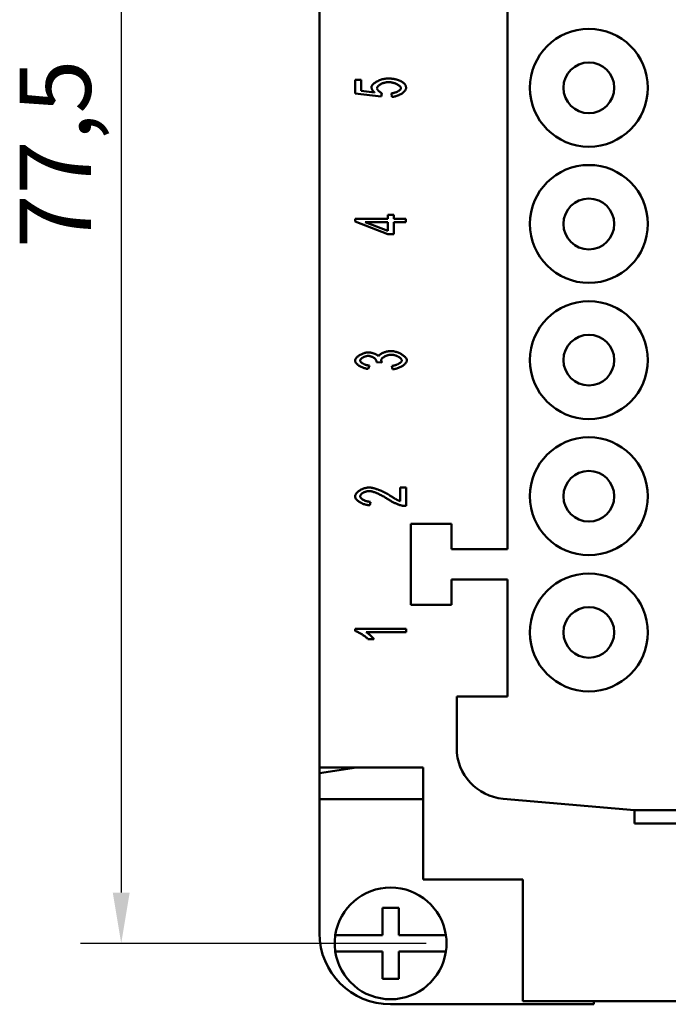
# Model space of a CAD drawing. Extents: x 0 to 210, y 0 to 297.
# Drawn here: x 141 to 172, y 77 to 125 of the extents above; entities that cross this region are included whole.
import ezdxf

# ---------------------------------------------------------------- set-up
doc = ezdxf.new("R2010")
doc.units = 0
doc.layers.add('Bemaßungen(TC_020513_DIN)', color=7, linetype='Continuous', lineweight=25)
doc.layers.add('Sichtbare Kanten(TC_020513_DIN)', color=7, linetype='Continuous', lineweight=50)
doc.styles.add('Aktuell-BSI', font='ARIAL.TTF')
doc.dimstyles.new('STANDARD-TC_020513_DIN', dxfattribs={"dimtxt": 3.5, "dimasz": 2.5, "dimexe": 2, "dimexo": 1, "dimgap": 0.8, "dimtad": 1, "dimrnd": 1e-08, "dimzin": 12, "dimtxsty": 'Aktuell-BSI', "dimcen": 0.09, "dimdle": 10, "dimclrd": 7, "dimclre": 7, "dimclrt": 7, "dimadec": 0, "dimazin": 3, "dimtfac": 1, "dimtmove": 0, "dimatfit": 3, "dimfxl": 1, "dimtolj": 1, "dimtzin": 0, "dimlwd": 25, "dimlwe": 25, "dimarcsym": 0})

# ---------------------------------------------------------------- blocks, each defined once
blk = doc.blocks.new('*D15')
at = {"layer": 'Bemaßungen(TC_020513_DIN)', "color": 7, "linetype": 'Continuous', "lineweight": 25}
for p, q in [((160.564, 157.107), (143.564, 157.107)), ((145.564, 154.607), (145.564, 82.107)), ((160.564, 79.607), (143.564, 79.607))]:
    blk.add_line(p, q, dxfattribs=at)
at = {"layer": 'Bemaßungen(TC_020513_DIN)', "color": 7, "linetype": 'Continuous'}
for points in [[(145.147, 154.607), (145.981, 154.607), (145.564, 157.107)], [(145.147, 82.107), (145.981, 82.107), (145.564, 79.607)]]:
    blk.add_solid(points, dxfattribs=at)
at = {"layer": 'Defpoints', "color": 0, "linetype": 'Continuous'}
for p in [(161.564, 157.107), (145.564, 79.607), (161.564, 79.607)]:
    blk.add_point(p, dxfattribs=at)
at = {"layer": 'Bemaßungen(TC_020513_DIN)', "color": 7, "linetype": 'Continuous', "lineweight": 25, "insert": (140.572, 113.813), "char_height": 3.5, "attachment_point": 1, "rotation": 90, "style": 'Aktuell-BSI'}
blk.add_mtext('\\A1;77,5', dxfattribs=at)

msp = doc.modelspace()

# ---------------------------------------------------------------- linework, layer by layer
at = {"layer": 'Sichtbare Kanten(TC_020513_DIN)'}
for p, q in [((155.314, 148.457), (155.314, 88.257)), ((164.564, 99.007), (164.564, 137.707)), ((157.064, 121.419), (157.064, 122.099)), ((157.064, 122.099), (157.358, 122.099)), ((157.358, 122.099), (157.358, 121.552)), ((158.348, 121.285), (157.064, 121.419)), ((157.358, 121.552), (158.028, 121.48)), ((158.387, 121.443), (158.348, 121.285)), ((158.876, 121.255), (158.85, 121.432)), ((158.684, 115.262), (158.684, 115.447)), ((158.684, 115.447), (158.966, 115.447)), ((158.966, 115.447), (158.966, 115.262)), ((157.064, 115.125), (157.064, 115.262)), ((157.064, 115.262), (158.684, 115.262)), ((158.684, 114.498), (157.064, 115.125)), ((157.556, 115.094), (158.684, 114.663)), ((158.684, 115.094), (157.556, 115.094)), ((158.684, 114.663), (158.684, 115.094)), ((158.966, 115.262), (159.564, 115.262)), ((159.564, 115.094), (158.966, 115.094)), ((158.966, 115.094), (158.966, 114.498)), ((159.564, 115.262), (159.564, 115.094)), ((158.966, 114.498), (158.684, 114.498)), ((158.388, 108.186), (158.12, 108.205)), ((157.767, 108.04), (157.712, 107.872)), ((158.911, 107.855), (158.871, 108.023)), ((159.278, 101.366), (159.278, 102.039)), ((159.278, 102.039), (159.574, 102.039)), ((159.574, 102.039), (159.574, 101.13)), ((157.819, 101.336), (157.786, 101.162)), ((159.814, 100.257), (161.814, 100.257)), ((159.814, 96.257), (159.814, 100.257)), ((161.814, 100.257), (161.814, 99.007)), ((161.814, 99.007), (164.564, 99.007)), ((161.814, 97.507), (161.814, 96.257)), ((164.564, 97.507), (161.814, 97.507)), ((164.564, 91.757), (164.564, 97.507)), ((161.814, 96.257), (159.814, 96.257)), ((157.064, 95.087), (159.574, 95.087)), ((157.064, 94.979), (157.064, 95.087)), ((159.574, 95.087), (159.574, 94.92)), ((159.574, 94.92), (157.619, 94.92)), ((157.988, 94.583), (157.691, 94.583)), ((162.064, 91.757), (164.564, 91.757)), ((162.064, 89.214), (162.064, 91.757)), ((155.314, 88.257), (160.414, 88.257)), ((157.129, 88.257), (155.314, 87.979)), ((155.314, 87.979), (155.314, 88.257)), ((160.414, 88.257), (160.414, 82.757)), ((155.314, 87.979), (155.314, 86.707)), ((155.314, 80.107), (155.314, 86.707)), ((155.314, 86.707), (160.414, 86.707)), ((170.814, 86.157), (164.346, 86.723)), ((170.814, 86.157), (170.814, 85.507)), ((173.814, 86.157), (170.814, 86.157)), ((170.814, 85.507), (173.814, 85.507)), ((160.414, 82.757), (165.314, 82.757)), ((165.314, 82.757), (165.314, 76.757)), ((158.414, 81.357), (159.214, 81.357)), ((158.414, 80.007), (158.414, 81.357)), ((159.214, 81.357), (159.214, 80.007)), ((156.093, 80.007), (156.296, 80.007)), ((156.296, 80.007), (158.414, 80.007)), ((159.214, 80.007), (161.333, 80.007)), ((161.333, 80.007), (161.535, 80.007)), ((156.296, 79.207), (156.093, 79.207)), ((158.414, 79.207), (156.296, 79.207)), ((158.414, 77.857), (158.414, 79.207)), ((161.333, 79.207), (159.214, 79.207)), ((159.214, 79.207), (159.214, 77.857)), ((161.535, 79.207), (161.333, 79.207)), ((159.214, 77.857), (158.414, 77.857)), ((168.814, 76.607), (158.814, 76.607)), ((165.314, 76.757), (179.314, 76.757)), ((168.814, 76.757), (168.814, 76.607))]:
    msp.add_line(p, q, dxfattribs=at)
at = {"layer": 'Sichtbare Kanten(TC_020513_DIN)', "flags": 128}
for points in [[(157.872, 121.739), (157.874, 121.762), (157.881, 121.785), (157.892, 121.809), (157.907, 121.832), (157.926, 121.857), (157.949, 121.881), (157.974, 121.905), (158.003, 121.929), (158.034, 121.952), (158.068, 121.975), (158.105, 121.997), (158.143, 122.018), (158.184, 122.039), (158.226, 122.058), (158.269, 122.077), (158.314, 122.093), (158.359, 122.109), (158.405, 122.123), (158.452, 122.135), (158.498, 122.145), (158.545, 122.153), (158.591, 122.159), (158.637, 122.162), (158.682, 122.164)], [(158.682, 122.164), (158.71, 122.164), (158.738, 122.163), (158.766, 122.162), (158.793, 122.161), (158.82, 122.159), (158.847, 122.157), (158.873, 122.155), (158.899, 122.152), (158.925, 122.148), (158.95, 122.145), (158.975, 122.141), (159, 122.137), (159.024, 122.132), (159.048, 122.127), (159.072, 122.121), (159.095, 122.115), (159.118, 122.109), (159.141, 122.103), (159.163, 122.096), (159.186, 122.088), (159.207, 122.081), (159.229, 122.072), (159.25, 122.064), (159.271, 122.055)], [(158.028, 121.48), (158.016, 121.49), (158.003, 121.5), (157.992, 121.51), (157.981, 121.521), (157.97, 121.531), (157.96, 121.542), (157.95, 121.552), (157.942, 121.563), (157.933, 121.573), (157.925, 121.584), (157.918, 121.595), (157.911, 121.605), (157.905, 121.616), (157.899, 121.627), (157.894, 121.638), (157.889, 121.649), (157.885, 121.66), (157.882, 121.671), (157.879, 121.682), (157.876, 121.694), (157.875, 121.705), (157.873, 121.716), (157.872, 121.727), (157.872, 121.739)], [(158.711, 121.985), (158.677, 121.984), (158.644, 121.981), (158.611, 121.978), (158.577, 121.972), (158.544, 121.966), (158.511, 121.958), (158.478, 121.948), (158.446, 121.938), (158.415, 121.927), (158.385, 121.915), (158.356, 121.902), (158.328, 121.888), (158.301, 121.874), (158.276, 121.859), (158.253, 121.843), (158.231, 121.827), (158.212, 121.811), (158.194, 121.794), (158.179, 121.777), (158.166, 121.76), (158.156, 121.743), (158.149, 121.726), (158.144, 121.71), (158.143, 121.693)], [(158.143, 121.693), (158.143, 121.683), (158.145, 121.672), (158.149, 121.66), (158.153, 121.649), (158.159, 121.637), (158.166, 121.625), (158.173, 121.613), (158.182, 121.6), (158.191, 121.588), (158.201, 121.576), (158.212, 121.564), (158.224, 121.552), (158.236, 121.54), (158.249, 121.529), (158.262, 121.518), (158.275, 121.507), (158.289, 121.497), (158.303, 121.487), (158.317, 121.478), (158.331, 121.47), (158.345, 121.462), (158.359, 121.455), (158.373, 121.449), (158.387, 121.443)], [(159.322, 121.695), (159.32, 121.711), (159.315, 121.727), (159.307, 121.743), (159.296, 121.759), (159.282, 121.776), (159.265, 121.793), (159.246, 121.809), (159.225, 121.825), (159.201, 121.841), (159.176, 121.857), (159.149, 121.872), (159.12, 121.886), (159.09, 121.9), (159.058, 121.913), (159.025, 121.926), (158.992, 121.937), (158.958, 121.947), (158.923, 121.957), (158.887, 121.965), (158.852, 121.972), (158.816, 121.977), (158.781, 121.981), (158.745, 121.984), (158.711, 121.985)], [(158.85, 121.432), (158.879, 121.435), (158.909, 121.439), (158.938, 121.445), (158.967, 121.451), (158.995, 121.459), (159.023, 121.467), (159.05, 121.476), (159.077, 121.486), (159.103, 121.497), (159.128, 121.508), (159.152, 121.52), (159.174, 121.533), (159.196, 121.546), (159.216, 121.559), (159.235, 121.572), (159.252, 121.586), (159.268, 121.6), (159.282, 121.614), (159.294, 121.628), (159.304, 121.642), (159.312, 121.655), (159.317, 121.669), (159.321, 121.682), (159.322, 121.695)], [(159.574, 121.695), (159.572, 121.671), (159.566, 121.647), (159.557, 121.623), (159.544, 121.599), (159.528, 121.574), (159.509, 121.55), (159.487, 121.526), (159.463, 121.502), (159.436, 121.478), (159.407, 121.455), (159.376, 121.433), (159.344, 121.411), (159.309, 121.391), (159.273, 121.371), (159.236, 121.352), (159.198, 121.335), (159.159, 121.319), (159.119, 121.305), (159.078, 121.292), (159.038, 121.28), (158.997, 121.271), (158.956, 121.264), (158.916, 121.258), (158.876, 121.255)], [(159.271, 122.055), (159.295, 122.044), (159.319, 122.033), (159.342, 122.021), (159.363, 122.009), (159.384, 121.996), (159.403, 121.983), (159.422, 121.97), (159.439, 121.957), (159.455, 121.943), (159.471, 121.929), (159.485, 121.914), (159.498, 121.899), (159.51, 121.884), (159.521, 121.869), (159.531, 121.853), (159.54, 121.837), (159.548, 121.82), (159.555, 121.803), (159.561, 121.786), (159.565, 121.769), (159.569, 121.751), (159.572, 121.732), (159.573, 121.714), (159.574, 121.695)], [(157.064, 108.284), (157.066, 108.303), (157.071, 108.324), (157.08, 108.346), (157.092, 108.368), (157.108, 108.391), (157.126, 108.415), (157.147, 108.438), (157.171, 108.462), (157.198, 108.485), (157.227, 108.507), (157.257, 108.529), (157.29, 108.55), (157.324, 108.57), (157.36, 108.589), (157.396, 108.606), (157.433, 108.622), (157.47, 108.636), (157.508, 108.649), (157.545, 108.66), (157.581, 108.669), (157.617, 108.676), (157.651, 108.681), (157.682, 108.685), (157.712, 108.686)], [(157.712, 108.686), (157.733, 108.685), (157.755, 108.684), (157.777, 108.681), (157.8, 108.678), (157.824, 108.674), (157.849, 108.669), (157.873, 108.664), (157.898, 108.657), (157.923, 108.651), (157.948, 108.643), (157.973, 108.635), (157.997, 108.626), (158.021, 108.617), (158.044, 108.608), (158.067, 108.598), (158.089, 108.587), (158.11, 108.577), (158.13, 108.566), (158.148, 108.555), (158.165, 108.543), (158.181, 108.532), (158.196, 108.52), (158.208, 108.509), (158.219, 108.497)], [(158.219, 108.497), (158.227, 108.512), (158.237, 108.528), (158.25, 108.543), (158.266, 108.558), (158.283, 108.573), (158.303, 108.588), (158.324, 108.603), (158.348, 108.617), (158.372, 108.631), (158.399, 108.645), (158.426, 108.658), (158.455, 108.67), (158.485, 108.682), (158.516, 108.693), (158.547, 108.704), (158.579, 108.713), (158.611, 108.722), (158.643, 108.73), (158.676, 108.736), (158.708, 108.742), (158.741, 108.746), (158.772, 108.75), (158.804, 108.752), (158.834, 108.752)], [(158.84, 108.573), (158.813, 108.572), (158.786, 108.57), (158.758, 108.567), (158.731, 108.562), (158.703, 108.555), (158.675, 108.548), (158.647, 108.539), (158.62, 108.53), (158.593, 108.519), (158.567, 108.508), (158.542, 108.496), (158.518, 108.483), (158.495, 108.47), (158.473, 108.456), (158.452, 108.441), (158.433, 108.427), (158.416, 108.412), (158.4, 108.396), (158.387, 108.381), (158.375, 108.365), (158.366, 108.35), (158.36, 108.335), (158.356, 108.319), (158.354, 108.305)], [(158.834, 108.752), (158.876, 108.751), (158.918, 108.747), (158.961, 108.741), (159.005, 108.732), (159.05, 108.721), (159.094, 108.708), (159.138, 108.694), (159.182, 108.677), (159.225, 108.659), (159.267, 108.64), (159.308, 108.619), (159.347, 108.597), (159.385, 108.574), (159.421, 108.55), (159.454, 108.525), (159.485, 108.5), (159.514, 108.474), (159.539, 108.448), (159.562, 108.421), (159.58, 108.395), (159.595, 108.368), (159.606, 108.342), (159.613, 108.316), (159.616, 108.291)], [(159.362, 108.291), (159.361, 108.306), (159.356, 108.322), (159.349, 108.338), (159.339, 108.354), (159.326, 108.37), (159.312, 108.386), (159.295, 108.402), (159.276, 108.418), (159.255, 108.433), (159.233, 108.448), (159.209, 108.463), (159.184, 108.477), (159.158, 108.491), (159.13, 108.504), (159.102, 108.516), (159.074, 108.527), (159.044, 108.537), (159.015, 108.546), (158.985, 108.554), (158.956, 108.561), (158.926, 108.566), (158.897, 108.57), (158.868, 108.572), (158.84, 108.573)], [(157.712, 107.872), (157.673, 107.877), (157.634, 107.883), (157.596, 107.892), (157.557, 107.902), (157.518, 107.913), (157.481, 107.926), (157.443, 107.941), (157.407, 107.956), (157.371, 107.973), (157.337, 107.991), (157.304, 108.009), (157.272, 108.028), (157.242, 108.049), (157.214, 108.069), (157.188, 108.09), (157.164, 108.112), (157.142, 108.133), (157.122, 108.155), (157.105, 108.177), (157.091, 108.199), (157.079, 108.221), (157.071, 108.242), (157.066, 108.263), (157.064, 108.284)], [(157.706, 108.512), (157.685, 108.512), (157.663, 108.51), (157.641, 108.507), (157.618, 108.502), (157.596, 108.497), (157.574, 108.491), (157.552, 108.484), (157.53, 108.476), (157.508, 108.467), (157.487, 108.458), (157.467, 108.448), (157.447, 108.437), (157.429, 108.426), (157.411, 108.414), (157.395, 108.402), (157.379, 108.39), (157.365, 108.377), (157.353, 108.364), (157.342, 108.351), (157.333, 108.338), (157.326, 108.325), (157.32, 108.313), (157.317, 108.3), (157.316, 108.287)], [(157.316, 108.287), (157.317, 108.275), (157.32, 108.262), (157.326, 108.25), (157.333, 108.237), (157.343, 108.224), (157.354, 108.21), (157.368, 108.197), (157.382, 108.184), (157.399, 108.171), (157.417, 108.159), (157.436, 108.146), (157.456, 108.134), (157.478, 108.123), (157.501, 108.111), (157.525, 108.101), (157.549, 108.091), (157.575, 108.081), (157.601, 108.073), (157.628, 108.065), (157.655, 108.058), (157.683, 108.052), (157.711, 108.047), (157.739, 108.043), (157.767, 108.04)], [(158.124, 108.232), (158.123, 108.246), (158.119, 108.26), (158.114, 108.275), (158.107, 108.291), (158.099, 108.306), (158.088, 108.322), (158.076, 108.337), (158.062, 108.353), (158.047, 108.368), (158.031, 108.384), (158.013, 108.399), (157.994, 108.413), (157.974, 108.427), (157.953, 108.44), (157.931, 108.452), (157.909, 108.464), (157.885, 108.474), (157.861, 108.484), (157.836, 108.492), (157.811, 108.499), (157.785, 108.505), (157.759, 108.509), (157.733, 108.511), (157.706, 108.512)], [(158.12, 108.205), (158.12, 108.207), (158.12, 108.208), (158.121, 108.21), (158.121, 108.211), (158.121, 108.212), (158.121, 108.214), (158.122, 108.215), (158.122, 108.216), (158.122, 108.217), (158.122, 108.218), (158.122, 108.22), (158.123, 108.221), (158.123, 108.222), (158.123, 108.223), (158.123, 108.224), (158.123, 108.225), (158.123, 108.226), (158.123, 108.227), (158.123, 108.228), (158.124, 108.229), (158.124, 108.23), (158.124, 108.23), (158.124, 108.231), (158.124, 108.232)], [(158.354, 108.305), (158.354, 108.301), (158.354, 108.296), (158.355, 108.292), (158.355, 108.288), (158.356, 108.284), (158.356, 108.279), (158.357, 108.275), (158.358, 108.27), (158.359, 108.266), (158.36, 108.261), (158.361, 108.256), (158.363, 108.251), (158.364, 108.246), (158.366, 108.241), (158.368, 108.236), (158.369, 108.231), (158.371, 108.226), (158.373, 108.22), (158.376, 108.215), (158.378, 108.209), (158.38, 108.204), (158.383, 108.198), (158.386, 108.192), (158.388, 108.186)], [(158.871, 108.023), (158.903, 108.027), (158.935, 108.032), (158.967, 108.038), (158.998, 108.045), (159.028, 108.053), (159.058, 108.062), (159.086, 108.072), (159.114, 108.082), (159.141, 108.093), (159.167, 108.105), (159.191, 108.117), (159.214, 108.13), (159.236, 108.143), (159.257, 108.156), (159.275, 108.169), (159.293, 108.183), (159.308, 108.197), (159.322, 108.211), (159.334, 108.224), (159.344, 108.238), (159.352, 108.252), (159.357, 108.265), (159.361, 108.278), (159.362, 108.291)], [(159.616, 108.291), (159.614, 108.268), (159.608, 108.245), (159.598, 108.221), (159.585, 108.197), (159.569, 108.173), (159.549, 108.149), (159.527, 108.125), (159.502, 108.101), (159.475, 108.078), (159.445, 108.055), (159.414, 108.033), (159.38, 108.012), (159.345, 107.991), (159.309, 107.971), (159.271, 107.953), (159.232, 107.935), (159.193, 107.919), (159.153, 107.905), (159.112, 107.892), (159.071, 107.881), (159.031, 107.871), (158.99, 107.864), (158.95, 107.858), (158.911, 107.855)], [(157.064, 101.608), (157.066, 101.633), (157.072, 101.658), (157.082, 101.684), (157.095, 101.709), (157.111, 101.734), (157.131, 101.759), (157.153, 101.783), (157.178, 101.808), (157.206, 101.831), (157.235, 101.854), (157.267, 101.876), (157.3, 101.897), (157.335, 101.917), (157.371, 101.936), (157.409, 101.954), (157.447, 101.97), (157.486, 101.985), (157.525, 101.998), (157.564, 102.009), (157.604, 102.019), (157.643, 102.027), (157.682, 102.032), (157.72, 102.036), (157.758, 102.037)], [(157.75, 101.864), (157.727, 101.863), (157.703, 101.861), (157.679, 101.857), (157.655, 101.853), (157.63, 101.847), (157.605, 101.84), (157.581, 101.831), (157.557, 101.822), (157.533, 101.812), (157.51, 101.802), (157.487, 101.79), (157.465, 101.778), (157.444, 101.765), (157.425, 101.751), (157.406, 101.738), (157.389, 101.723), (157.373, 101.709), (157.359, 101.694), (157.347, 101.679), (157.337, 101.664), (157.329, 101.649), (157.323, 101.634), (157.319, 101.619), (157.318, 101.605)], [(158.65, 101.483), (158.608, 101.51), (158.565, 101.537), (158.522, 101.563), (158.479, 101.588), (158.436, 101.613), (158.393, 101.636), (158.35, 101.659), (158.307, 101.68), (158.265, 101.701), (158.223, 101.721), (158.181, 101.739), (158.141, 101.757), (158.101, 101.773), (158.062, 101.788), (158.024, 101.802), (157.987, 101.814), (157.952, 101.826), (157.918, 101.835), (157.885, 101.844), (157.854, 101.851), (157.825, 101.856), (157.798, 101.86), (157.773, 101.863), (157.75, 101.864)], [(157.758, 102.037), (157.784, 102.036), (157.813, 102.034), (157.845, 102.031), (157.879, 102.026), (157.916, 102.019), (157.954, 102.011), (157.994, 102.001), (158.036, 101.99), (158.079, 101.977), (158.123, 101.963), (158.169, 101.948), (158.216, 101.93), (158.263, 101.912), (158.311, 101.892), (158.36, 101.871), (158.409, 101.848), (158.458, 101.825), (158.508, 101.8), (158.557, 101.774), (158.606, 101.747), (158.655, 101.719), (158.703, 101.69), (158.751, 101.661), (158.798, 101.631)], [(157.786, 101.162), (157.742, 101.166), (157.698, 101.171), (157.654, 101.178), (157.61, 101.188), (157.567, 101.199), (157.525, 101.212), (157.483, 101.226), (157.442, 101.242), (157.403, 101.259), (157.365, 101.278), (157.328, 101.298), (157.293, 101.318), (157.26, 101.34), (157.229, 101.362), (157.2, 101.386), (157.173, 101.409), (157.149, 101.434), (157.127, 101.458), (157.109, 101.483), (157.093, 101.508), (157.081, 101.534), (157.072, 101.559), (157.066, 101.584), (157.064, 101.608)], [(157.318, 101.605), (157.319, 101.589), (157.323, 101.574), (157.33, 101.558), (157.338, 101.542), (157.35, 101.527), (157.363, 101.511), (157.378, 101.496), (157.395, 101.481), (157.414, 101.466), (157.435, 101.452), (157.457, 101.438), (157.48, 101.424), (157.505, 101.412), (157.531, 101.4), (157.557, 101.389), (157.585, 101.378), (157.613, 101.369), (157.642, 101.361), (157.671, 101.353), (157.7, 101.347), (157.73, 101.342), (157.76, 101.339), (157.789, 101.337), (157.819, 101.336)], [(159.36, 101.149), (159.338, 101.154), (159.315, 101.161), (159.29, 101.168), (159.264, 101.176), (159.236, 101.186), (159.208, 101.196), (159.178, 101.207), (159.148, 101.219), (159.117, 101.232), (159.086, 101.246), (159.054, 101.26), (159.021, 101.275), (158.989, 101.291), (158.956, 101.307), (158.923, 101.323), (158.891, 101.34), (158.859, 101.357), (158.827, 101.374), (158.795, 101.392), (158.765, 101.41), (158.734, 101.428), (158.705, 101.446), (158.677, 101.464), (158.65, 101.483)], [(158.798, 101.631), (158.827, 101.612), (158.854, 101.594), (158.882, 101.577), (158.908, 101.561), (158.934, 101.545), (158.959, 101.529), (158.983, 101.515), (159.006, 101.501), (159.029, 101.487), (159.051, 101.475), (159.073, 101.463), (159.093, 101.452), (159.113, 101.441), (159.132, 101.431), (159.15, 101.422), (159.168, 101.413), (159.184, 101.405), (159.2, 101.398), (159.215, 101.391), (159.23, 101.385), (159.243, 101.379), (159.256, 101.374), (159.267, 101.37), (159.278, 101.366)], [(159.574, 101.13), (159.564, 101.13), (159.555, 101.13), (159.546, 101.13), (159.537, 101.13), (159.528, 101.13), (159.519, 101.131), (159.51, 101.131), (159.501, 101.131), (159.492, 101.132), (159.483, 101.132), (159.474, 101.133), (159.465, 101.134), (159.456, 101.135), (159.447, 101.136), (159.439, 101.137), (159.43, 101.138), (159.421, 101.139), (159.412, 101.14), (159.403, 101.141), (159.395, 101.143), (159.386, 101.144), (159.377, 101.146), (159.369, 101.147), (159.36, 101.149)], [(157.691, 94.583), (157.675, 94.6), (157.657, 94.619), (157.636, 94.638), (157.614, 94.658), (157.59, 94.678), (157.565, 94.698), (157.539, 94.718), (157.511, 94.738), (157.483, 94.758), (157.453, 94.778), (157.424, 94.798), (157.393, 94.817), (157.363, 94.836), (157.332, 94.854), (157.302, 94.871), (157.272, 94.888), (157.242, 94.904), (157.214, 94.918), (157.186, 94.932), (157.159, 94.944), (157.133, 94.955), (157.108, 94.965), (157.085, 94.973), (157.064, 94.979)], [(157.619, 94.92), (157.632, 94.911), (157.647, 94.902), (157.662, 94.891), (157.679, 94.879), (157.696, 94.866), (157.713, 94.852), (157.731, 94.838), (157.749, 94.823), (157.768, 94.807), (157.786, 94.791), (157.805, 94.774), (157.823, 94.758), (157.841, 94.741), (157.858, 94.724), (157.876, 94.707), (157.892, 94.691), (157.908, 94.675), (157.923, 94.66), (157.937, 94.645), (157.95, 94.63), (157.961, 94.617), (157.972, 94.604), (157.981, 94.593), (157.988, 94.583)]]:
    msp.add_lwpolyline(points, dxfattribs=at)
at = {"layer": 'Sichtbare Kanten(TC_020513_DIN)'}
for centre, radius in [((168.564, 121.707), 2.9), ((168.564, 121.707), 1.25), ((168.564, 115.007), 2.9), ((168.564, 115.007), 1.25), ((168.564, 108.307), 2.9), ((168.564, 108.307), 1.25), ((168.564, 101.607), 2.9), ((168.564, 101.607), 1.25), ((168.564, 94.907), 2.9), ((168.564, 94.907), 1.25)]:
    msp.add_circle(centre, radius, dxfattribs=at)
for centre, radius, start, end in [((164.564, 89.214), 2.5, 180, 265), ((158.814, 79.607), 2.75, 8.3636, 171.6364), ((158.814, 80.107), 3.5, 180, 270), ((158.814, 79.607), 2.75, 171.6364, 188.3636), ((158.814, 79.607), 2.75, 351.6364, 8.3636), ((158.814, 79.607), 2.75, 188.3636, 351.6364)]:
    msp.add_arc(centre, radius, start, end, dxfattribs=at)

# ---------------------------------------------------------------- dimensions: what is measured, and where the dimension line sits
at = {"layer": 'Bemaßungen(TC_020513_DIN)', "color": 7, "linetype": 'Continuous', "lineweight": 25}
dim = msp.add_linear_dim(base=(145.564, 79.607), p1=(161.564, 157.107), p2=(161.564, 79.607), angle=90, dimstyle='STANDARD-TC_020513_DIN', override={"dimdec": 2, "dimtp": 0, "dimtm": 0, "dimtdec": 2}, dxfattribs=at)
dim.commit()
dim.dimension.update_dxf_attribs({"geometry": '*D15', "text_midpoint": (145.564, 118.357), "dimtype": 160})

doc.saveas('drawing.dxf')
